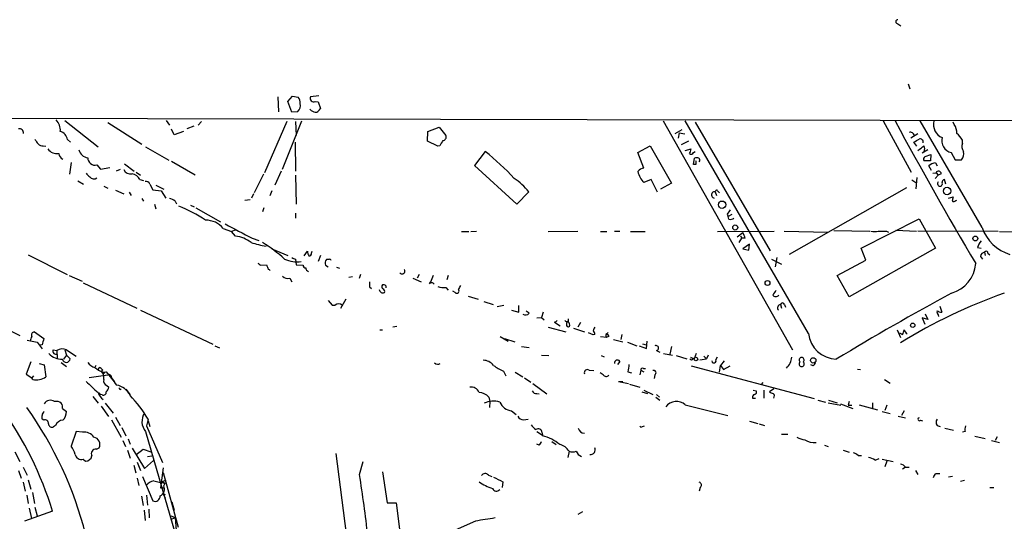
# Model space of a CAD drawing. Extents: x 6 to 967, y 1342 to 2220.
# Drawn here: x 504 to 665, y 2138 to 2220 of the extents above; entities that cross this region are included whole.
import ezdxf

# ---------------------------------------------------------------- set-up
doc = ezdxf.new("R2010")
doc.units = 0
doc.header["$MEASUREMENT"] = 0
doc.layers.add('MAIN', color=5, linetype='CONTINUOUS')

msp = doc.modelspace()

# ---------------------------------------------------------------- linework, layer by layer
at = {"layer": 'MAIN'}
for p, q in [((647.954, 2219.3672), (648.462, 2219.0286)), ((649.6473, 2209.5459), (649.9013, 2208.6992)), ((553.1273, 2207.5986), (551.7727, 2207.4292)), ((546.4387, 2207.4292), (546.5233, 2204.9739)), ((548.0473, 2206.6672), (548.8093, 2207.5139)), ((548.7247, 2204.8892), (548.0473, 2206.6672)), ((548.8093, 2207.5139), (549.7407, 2207.3446)), ((552.5347, 2206.6672), (553.0427, 2206.5826)), ((553.0427, 2206.5826), (553.3813, 2205.4819)), ((549.656, 2204.9739), (548.7247, 2204.8892)), ((551.8573, 2205.1432), (551.688, 2205.3972)), ((776.732, 2203.1959), (501.0573, 2203.8732)), ((511.556, 2203.5346), (516.9747, 2199.2166)), ((518.5833, 2203.1959), (524.1713, 2199.6399)), ((528.1507, 2203.5346), (528.6587, 2202.7726)), ((533.908, 2203.3652), (533.4, 2202.7726)), ((547.878, 2203.3652), (544.2373, 2194.9832)), ((547.2007, 2195.5759), (550.3333, 2203.4499)), ((549.3173, 2203.3652), (549.402, 2201.0792)), ((609.5153, 2203.4499), (630.682, 2165.9426)), ((633.3067, 2168.6519), (613.156, 2203.4499)), ((614.7647, 2203.2806), (627.0413, 2182.1986)), ((645.5833, 2203.4499), (650.1553, 2195.0679)), ((661.7547, 2186.0086), (651.5947, 2203.4499)), ((657.1827, 2202.8572), (657.0133, 2203.2806)), ((529.4207, 2201.1639), (528.9973, 2202.0952)), ((530.9447, 2201.7566), (529.4207, 2201.1639)), ((532.638, 2202.6032), (531.5373, 2202.1799)), ((570.9073, 2200.1479), (570.992, 2201.7566)), ((570.992, 2201.7566), (572.8547, 2202.4339)), ((572.8547, 2202.4339), (573.9553, 2201.0792)), ((612.5633, 2202.0106), (611.4627, 2201.3332)), ((612.14, 2201.5026), (611.9707, 2200.6559)), ((612.14, 2201.5026), (613.0713, 2201.3332)), ((651.256, 2201.3332), (650.0707, 2200.6559)), ((511.9793, 2200.4019), (512.4873, 2199.9786)), ((549.2327, 2199.9786), (549.3173, 2195.2372)), ((572.6007, 2199.3012), (570.9073, 2200.1479)), ((613.664, 2200.1479), (612.4787, 2199.5552)), ((651.0867, 2199.3012), (650.5787, 2199.9786)), ((658.5373, 2199.8092), (658.5373, 2200.3172)), ((508, 2199.3859), (508.4233, 2199.3012)), ((524.764, 2199.2166), (528.574, 2197.0152)), ((572.9393, 2199.3859), (572.6007, 2199.3012)), ((580.39, 2198.4546), (578.612, 2196.1686)), ((605.3667, 2198.2852), (607.3987, 2199.3859)), ((606.3827, 2195.7452), (605.3667, 2198.2852)), ((607.3987, 2199.3859), (610.87, 2193.2899)), ((613.156, 2198.6239), (614.0873, 2198.8779)), ((614.5107, 2198.2852), (614.7647, 2198.4546)), ((652.8647, 2198.7086), (651.9333, 2198.2006)), ((652.4413, 2197.6079), (653.3727, 2197.9466)), ((653.3727, 2197.9466), (653.288, 2196.9306)), ((656.6747, 2198.2852), (657.352, 2197.0999)), ((512.572, 2196.6766), (512.318, 2194.7292)), ((516.8053, 2196.2532), (517.398, 2195.5759)), ((521.2927, 2196.4226), (522.9013, 2195.2372)), ((528.9973, 2196.8459), (532.892, 2194.6446)), ((614.5107, 2196.3379), (614.68, 2197.3539)), ((614.8493, 2196.3379), (614.5107, 2196.3379)), ((653.288, 2196.9306), (652.272, 2196.9306)), ((654.1347, 2196.5919), (654.3887, 2196.0839)), ((657.352, 2197.0999), (658.368, 2197.0999)), ((517.398, 2195.5759), (518.922, 2195.8299)), ((520.6153, 2195.4912), (519.938, 2195.2372)), ((523.24, 2195.0679), (523.9173, 2194.5599)), ((544.068, 2194.7292), (542.544, 2191.6812)), ((546.9467, 2195.2372), (545.9307, 2192.9512)), ((578.612, 2196.1686), (585.5547, 2189.8186)), ((653.4573, 2195.3219), (653.034, 2196.0839)), ((653.7113, 2194.8986), (654.2193, 2194.9832)), ((654.2193, 2194.9832), (654.558, 2194.5599)), ((655.066, 2194.8139), (654.558, 2194.5599)), ((513.6727, 2193.6286), (514.604, 2193.1206)), ((523.8327, 2193.8826), (524.4253, 2193.7132)), ((525.4413, 2193.1206), (525.9493, 2192.1892)), ((549.3173, 2194.5599), (549.402, 2189.8186)), ((607.568, 2193.8826), (606.3827, 2193.3746)), ((608.584, 2191.7659), (607.568, 2193.8826)), ((610.87, 2193.2899), (609.092, 2192.2739)), ((650.24, 2193.7979), (650.9173, 2193.3746)), ((651.0867, 2194.2212), (650.9173, 2192.3586)), ((654.558, 2194.5599), (654.05, 2194.0519)), ((655.828, 2193.1206), (655.574, 2193.8826)), ((517.906, 2192.7819), (518.5833, 2192.4432)), ((519.8533, 2192.1046), (521.208, 2191.5119)), ((522.0547, 2191.7659), (522.3933, 2191.2579)), ((525.9493, 2192.1892), (527.304, 2192.0199)), ((526.4573, 2192.9512), (527.7273, 2192.2739)), ((527.304, 2192.0199), (528.066, 2190.8346)), ((542.4593, 2191.5119), (542.1207, 2190.8346)), ((545.4227, 2192.0199), (545.084, 2191.1732)), ((585.5547, 2189.8186), (587.502, 2191.8506)), ((618.0667, 2191.8506), (618.236, 2191.2579)), ((618.49, 2191.9352), (618.744, 2191.6812)), ((649.3933, 2192.5279), (630.174, 2181.6059)), ((524.1713, 2190.7499), (524.4253, 2190.3266)), ((526.2033, 2189.8186), (526.4573, 2189.0566)), ((529.59, 2190.3266), (529.844, 2189.9032)), ((541.02, 2190.4959), (541.8667, 2190.5806)), ((656.2513, 2190.8346), (657.0133, 2191.0039)), ((657.4367, 2190.4112), (657.606, 2190.4959)), ((532.13, 2189.6492), (532.7227, 2189.3952)), ((532.9767, 2189.2259), (537.0407, 2186.9399)), ((544.1527, 2189.2259), (543.8987, 2188.5486)), ((549.3173, 2188.3792), (549.3173, 2187.5326)), ((620.014, 2188.2099), (620.1833, 2187.7866)), ((620.776, 2188.1252), (620.1833, 2187.7866)), ((620.268, 2187.3632), (620.1833, 2187.7866)), ((641.9427, 2182.6219), (651.4253, 2187.4479)), ((651.4253, 2187.4479), (654.1347, 2182.6219)), ((537.464, 2185.8392), (538.8187, 2185.3312)), ((539.4113, 2185.5852), (538.8187, 2185.3312)), ((539.496, 2184.5692), (538.8187, 2185.3312)), ((576.4953, 2185.3312), (577.6807, 2185.3312)), ((578.0193, 2185.3312), (578.9507, 2185.4159)), ((590.7193, 2185.3312), (595.5453, 2185.4159)), ((599.2707, 2185.3312), (600.2867, 2185.3312)), ((601.5567, 2185.4159), (602.4033, 2185.4159)), ((604.1813, 2185.3312), (606.552, 2185.3312)), ((618.4053, 2185.3312), (627.7187, 2185.4159)), ((621.6227, 2184.4846), (622.554, 2185.1619)), ((629.3273, 2185.4159), (636.524, 2185.2466)), ((637.4553, 2185.5006), (643.382, 2185.4159)), ((646.0913, 2185.4159), (646.43, 2185.2466)), ((647.6153, 2185.5852), (651.002, 2185.4159)), ((664.3793, 2185.3312), (651.256, 2185.4159)), ((664.6333, 2185.3312), (671.4067, 2185.2466)), ((542.2053, 2184.2306), (543.306, 2183.8919)), ((621.9613, 2183.5532), (622.3847, 2184.2306)), ((622.2153, 2184.6539), (622.3847, 2184.2306)), ((622.9773, 2184.2306), (622.3847, 2184.2306)), ((545.4227, 2182.5372), (548.0473, 2181.4366)), ((550.7567, 2181.3519), (551.2647, 2182.1139)), ((551.942, 2181.7752), (552.0267, 2182.1139)), ((623.6547, 2183.2992), (622.554, 2182.5372)), ((622.554, 2182.5372), (623.57, 2182.2832)), ((623.57, 2182.2832), (623.6547, 2183.2992)), ((654.1347, 2182.6219), (639.9953, 2174.6632)), ((642.7047, 2180.6746), (641.9427, 2182.6219)), ((660.9927, 2182.7066), (661.5853, 2182.6219)), ((662.178, 2181.9446), (662.2627, 2181.4366)), ((662.686, 2181.7752), (663.0247, 2181.5212)), ((505.5447, 2181.5212), (511.8947, 2178.3039)), ((549.3173, 2180.8439), (549.402, 2179.9126)), ((553.3813, 2181.4366), (553.0427, 2180.4206)), ((554.8207, 2180.7592), (554.3973, 2180.7592)), ((627.2953, 2180.8439), (628.904, 2179.9972)), ((628.142, 2181.0979), (627.888, 2179.5739)), ((638.048, 2178.1346), (642.7047, 2180.6746)), ((661.5007, 2181.2672), (661.8393, 2180.8439)), ((543.6447, 2179.8279), (544.576, 2179.9126)), ((549.402, 2179.9126), (550.5873, 2179.8279)), ((554.228, 2179.8279), (554.6513, 2179.5739)), ((556.006, 2179.4892), (556.514, 2179.3199)), ((512.2333, 2178.1346), (514.35, 2177.2032)), ((514.5193, 2176.9492), (523.3247, 2172.8006)), ((548.386, 2177.7112), (548.7247, 2177.1186)), ((558.038, 2177.8806), (558.6307, 2177.9652)), ((559.9853, 2178.3039), (559.7313, 2177.6266)), ((568.5367, 2177.7112), (569.8913, 2177.1186)), ((569.5527, 2178.3039), (569.214, 2177.7112)), ((571.246, 2176.7799), (571.4153, 2177.0339)), ((571.8387, 2178.1346), (571.4153, 2177.0339)), ((574.294, 2178.1346), (574.1247, 2177.4572)), ((639.9953, 2174.6632), (638.048, 2178.1346)), ((561.4247, 2176.2719), (561.7633, 2176.0179)), ((564.134, 2176.4412), (564.134, 2176.1026)), ((573.9553, 2176.1872), (574.294, 2175.7639)), ((575.4793, 2175.3406), (575.056, 2175.5946)), ((554.6513, 2174.0706), (555.3287, 2173.3086)), ((557.53, 2174.2399), (556.6833, 2172.7159)), ((577.596, 2174.7479), (579.2047, 2174.2399)), ((580.136, 2173.9012), (581.66, 2173.3932)), ((523.9173, 2172.4619), (535.7707, 2166.8739)), ((555.3287, 2173.3086), (555.8367, 2173.3086)), ((582.3373, 2173.0546), (583.438, 2173.3086)), ((584.708, 2172.4619), (585.8933, 2172.1232)), ((585.8933, 2172.1232), (585.8933, 2173.2239)), ((587.5867, 2171.9539), (587.0787, 2172.2926)), ((589.8727, 2172.1232), (589.6187, 2171.2766)), ((628.7347, 2173.3932), (628.904, 2172.8006)), ((629.412, 2173.3932), (629.5813, 2172.9699)), ((654.812, 2173.1392), (655.1507, 2172.1232)), ((588.8567, 2171.1919), (589.6187, 2171.2766)), ((589.6187, 2171.2766), (590.042, 2170.8532)), ((591.7353, 2170.5146), (592.6667, 2169.9219)), ((594.0213, 2170.6839), (594.0213, 2171.0226)), ((595.9687, 2170.4299), (595.5453, 2169.6679)), ((652.8647, 2170.9379), (651.9333, 2171.1919)), ((651.9333, 2171.1919), (652.3567, 2170.1759)), ((652.4413, 2171.8692), (652.8647, 2170.9379)), ((654.558, 2171.6999), (654.6427, 2171.4459)), ((502.8353, 2168.9906), (504.19, 2168.3132)), ((506.5607, 2168.9059), (508.0847, 2167.8052)), ((563.118, 2169.2446), (563.5413, 2169.2446)), ((565.2347, 2169.7526), (565.912, 2169.8372)), ((590.7193, 2169.6679), (593.598, 2168.9059)), ((594.868, 2169.4986), (596.646, 2168.9059)), ((600.2867, 2168.5672), (600.5407, 2168.8212)), ((647.8693, 2169.2446), (648.3773, 2167.9746)), ((505.3753, 2167.5512), (506.984, 2167.2126)), ((506.984, 2167.2126), (507.8307, 2166.1119)), ((582.8453, 2168.1439), (584.1153, 2167.3819)), ((583.5227, 2167.8052), (585.216, 2167.2972)), ((598.0853, 2168.3979), (597.3233, 2168.7366)), ((598.3393, 2168.4826), (598.0853, 2168.3979)), ((599.2707, 2168.1439), (600.2867, 2168.0592)), ((600.6253, 2168.1439), (600.2867, 2168.0592)), ((601.3873, 2167.6359), (602.9113, 2167.2972)), ((602.742, 2168.4826), (602.5727, 2167.6359)), ((603.6733, 2167.2126), (605.1973, 2166.6199)), ((606.806, 2166.1966), (606.8907, 2167.3819)), ((648.208, 2168.7366), (648.716, 2168.4826)), ((507.8307, 2166.7892), (507.4073, 2166.7046)), ((509.6087, 2165.9426), (510.2013, 2165.8579)), ((510.2013, 2165.8579), (510.286, 2164.5879)), ((511.556, 2165.9426), (511.81, 2165.0959)), ((511.81, 2165.9426), (513.4187, 2164.9266)), ((536.1093, 2166.6199), (536.8713, 2166.2812)), ((586.3167, 2166.5352), (587.5867, 2166.3659)), ((605.6207, 2166.6199), (606.806, 2166.1966)), ((606.1287, 2166.9586), (606.7213, 2166.7892)), ((608.4147, 2165.8579), (609.0073, 2165.6039)), ((610.87, 2166.5352), (610.616, 2165.2652)), ((505.968, 2163.9952), (505.206, 2161.9632)), ((511.81, 2165.0959), (511.302, 2164.4186)), ((511.81, 2165.0959), (512.4027, 2164.5032)), ((589.6187, 2165.0959), (590.804, 2165.0112)), ((599.3553, 2165.0112), (599.8633, 2164.8419)), ((602.4033, 2164.0799), (602.0647, 2163.5719)), ((609.6, 2165.3499), (611.0393, 2165.0959)), ((611.632, 2165.0112), (613.41, 2164.5032)), ((614.172, 2164.2492), (613.918, 2164.4186)), ((614.0027, 2164.7572), (614.5953, 2164.5032)), ((614.934, 2165.3499), (614.5953, 2164.5032)), ((615.5267, 2164.3339), (616.6273, 2164.5032)), ((616.204, 2164.9266), (616.6273, 2164.5032)), ((616.8813, 2165.0959), (616.6273, 2164.5032)), ((618.1513, 2164.3339), (618.4053, 2164.8419)), ((619.506, 2164.1646), (618.9133, 2163.4026)), ((507.3227, 2163.7412), (508.1693, 2163.4872)), ((508.1693, 2163.4872), (508.4233, 2161.5399)), ((510.9633, 2163.9106), (511.81, 2163.2332)), ((516.636, 2163.4026), (516.4667, 2163.0639)), ((517.0593, 2162.7252), (517.144, 2163.0639)), ((517.7367, 2162.3019), (518.16, 2162.3866)), ((518.0753, 2162.3019), (518.3293, 2162.3866)), ((583.3533, 2162.4712), (583.7767, 2161.7092)), ((597.408, 2162.6406), (598.17, 2162.5559)), ((603.758, 2162.3866), (604.3507, 2162.2172)), ((605.8747, 2162.6406), (605.7053, 2161.8786)), ((605.8747, 2162.6406), (606.3827, 2162.3866)), ((606.298, 2162.8946), (606.6367, 2162.8946)), ((614.0873, 2163.3179), (634.238, 2157.9839)), ((618.744, 2162.3019), (618.9133, 2163.4026)), ((618.9133, 2163.4026), (619.4213, 2162.7252)), ((619.4213, 2162.7252), (620.522, 2163.3179)), ((634.0687, 2163.3179), (633.73, 2163.4872)), ((641.35, 2162.8099), (641.858, 2162.7252)), ((505.206, 2161.9632), (506.1373, 2161.3706)), ((506.3913, 2161.7092), (506.1373, 2161.3706)), ((506.3067, 2161.1166), (506.1373, 2161.3706)), ((515.5353, 2161.4552), (518.5833, 2161.8786)), ((519.176, 2161.3706), (519.5993, 2160.7779)), ((585.3007, 2162.3019), (586.5707, 2161.5399)), ((586.8247, 2161.3706), (587.8407, 2160.6932)), ((599.694, 2161.8786), (599.186, 2162.2172)), ((602.234, 2160.7779), (603.8427, 2160.4392)), ((602.234, 2160.7779), (602.9113, 2160.7779)), ((608.1607, 2161.8786), (608.076, 2161.2859)), ((645.7527, 2161.1166), (646.684, 2160.5239)), ((518.414, 2160.1006), (518.7527, 2159.8466)), ((521.5467, 2159.5079), (522.224, 2158.5766)), ((588.1793, 2160.4392), (590.4653, 2158.7459)), ((604.012, 2160.3546), (605.7053, 2159.8466)), ((606.3827, 2159.3386), (607.822, 2158.6612)), ((624.2473, 2159.3386), (624.7553, 2159.2539)), ((625.856, 2160.6086), (625.602, 2160.2699)), ((626.0253, 2159.3386), (626.0253, 2158.0686)), ((627.634, 2159.5926), (626.9567, 2159.0846)), ((516.128, 2158.3226), (516.9747, 2157.2219)), ((517.144, 2158.9999), (517.3133, 2158.6612)), ((517.652, 2158.5766), (517.3133, 2158.6612)), ((580.9827, 2158.2379), (581.152, 2157.4759)), ((588.8567, 2158.8306), (589.1953, 2158.7459)), ((606.044, 2159.0846), (606.9753, 2158.8306)), ((608.33, 2158.2379), (609.0073, 2157.7299)), ((608.4147, 2158.6612), (608.9227, 2158.2379)), ((624.1627, 2158.0686), (624.6707, 2158.0686)), ((634.8307, 2157.7299), (636.1007, 2157.3912)), ((636.6087, 2157.7299), (638.048, 2157.3066)), ((511.1327, 2156.3752), (511.81, 2155.8672)), ((517.4827, 2156.7139), (518.668, 2155.0206)), ((518.16, 2157.2219), (519.43, 2155.6132)), ((581.152, 2157.4759), (581.0673, 2156.5446)), ((584.708, 2155.9519), (585.47, 2155.3592)), ((613.156, 2156.9679), (620.0987, 2155.1899)), ((636.524, 2157.3066), (638.6407, 2156.8832)), ((638.556, 2157.1372), (640.588, 2156.3752)), ((639.9953, 2157.4759), (639.826, 2156.8832)), ((639.826, 2156.8832), (640.4187, 2156.8832)), ((641.604, 2156.9679), (644.652, 2156.1212)), ((643.8053, 2157.3066), (643.8053, 2156.3752)), ((646.176, 2156.8832), (645.8373, 2156.0366)), ((648.97, 2155.9519), (648.5467, 2155.1899)), ((508.0847, 2154.4279), (507.8307, 2154.5972)), ((519.176, 2154.5126), (520.7847, 2151.6339)), ((519.8533, 2154.9359), (520.6153, 2153.5812)), ((525.1873, 2154.5972), (524.9333, 2153.4966)), ((525.1873, 2154.3432), (525.4413, 2153.4119)), ((586.6553, 2154.5126), (587.4173, 2154.5972)), ((645.414, 2155.8672), (646.684, 2155.5286)), ((648.0387, 2155.1052), (649.224, 2154.8512)), ((651.6793, 2154.4279), (652.018, 2154.3432)), ((510.032, 2153.5812), (509.6933, 2153.3272)), ((520.8693, 2153.2426), (521.5467, 2151.8879)), ((524.9333, 2153.4966), (527.558, 2147.4852)), ((606.1287, 2153.4119), (606.4673, 2153.4966)), ((623.6547, 2154.2586), (625.0093, 2153.9199)), ((625.2633, 2153.8352), (626.11, 2153.5812)), ((654.3887, 2153.5812), (654.8967, 2153.4119)), ((655.6587, 2153.1579), (657.098, 2152.8192)), ((513.4187, 2152.5652), (512.572, 2150.1946)), ((514.4347, 2152.4806), (513.4187, 2152.5652)), ((521.0387, 2151.1259), (521.462, 2150.1099)), ((521.8853, 2151.3799), (522.224, 2150.5332)), ((524.764, 2152.5652), (530.5213, 2132.6686)), ((588.8567, 2152.5652), (589.788, 2151.9726)), ((589.7033, 2152.3959), (589.788, 2151.8879)), ((628.904, 2152.1419), (629.92, 2152.1419)), ((658.9607, 2152.5652), (658.5373, 2152.4806)), ((660.5693, 2151.8032), (662.2627, 2151.4646)), ((663.2787, 2151.1259), (664.6333, 2150.7872)), ((664.21, 2151.7186), (663.8713, 2151.1259)), ((516.7207, 2149.6866), (517.144, 2149.9406)), ((521.8007, 2149.5172), (522.224, 2148.2472)), ((522.5627, 2149.8559), (524.5947, 2146.5539)), ((523.1553, 2148.7552), (524.3407, 2149.6866)), ((524.3407, 2149.6866), (525.6107, 2149.2632)), ((589.1953, 2150.3639), (588.8567, 2150.5332)), ((591.312, 2150.9566), (591.9893, 2150.4486)), ((635.9313, 2150.3639), (636.524, 2150.1099)), ((638.9793, 2149.5172), (639.9953, 2149.1786)), ((503.3433, 2149.2632), (504.19, 2147.6546)), ((514.5193, 2148.0779), (514.9427, 2147.7392)), ((525.1027, 2148.5012), (525.78, 2148.5859)), ((555.9213, 2149.0092), (557.6147, 2135.8012)), ((594.106, 2149.3479), (593.9367, 2148.3319)), ((641.4347, 2148.6706), (642.0273, 2148.6706)), ((644.2287, 2147.9086), (644.906, 2148.1626)), ((645.414, 2148.0779), (647.192, 2147.6546)), ((504.698, 2146.7232), (505.3753, 2145.4532)), ((522.8167, 2147.0619), (523.1553, 2145.7919)), ((523.4093, 2147.5699), (523.9173, 2146.2152)), ((524.5947, 2146.5539), (526.034, 2147.8239)), ((527.6427, 2146.6386), (527.2193, 2143.3366)), ((559.816, 2145.5379), (560.4087, 2147.6546)), ((646.176, 2147.7392), (645.8373, 2146.8079)), ((648.716, 2146.4692), (649.1393, 2146.7232)), ((649.224, 2146.7232), (649.8167, 2146.7232)), ((503.936, 2146.2152), (504.3593, 2144.9452)), ((505.5447, 2144.6912), (505.968, 2143.1672)), ((523.4093, 2144.9452), (523.6633, 2143.7599)), ((524.256, 2145.1992), (525.9493, 2141.2199)), ((527.4733, 2144.3526), (528.1507, 2144.6912)), ((527.6427, 2145.8766), (530.098, 2136.9019)), ((563.5413, 2145.9612), (564.3033, 2140.8812)), ((580.898, 2145.4532), (581.4907, 2145.1992)), ((650.8327, 2146.2152), (651.256, 2145.5379)), ((654.1347, 2145.7072), (654.812, 2145.7072)), ((656.9287, 2145.1992), (656.2513, 2145.1146)), ((504.698, 2144.2679), (505.0367, 2142.8286)), ((526.1187, 2144.5219), (526.9653, 2144.2679)), ((526.9653, 2144.2679), (527.9813, 2144.0986)), ((527.2193, 2143.3366), (527.7273, 2143.3366)), ((527.4733, 2144.3526), (527.9813, 2144.0986)), ((527.7273, 2143.6752), (527.9813, 2144.0986)), ((583.2687, 2144.3526), (583.184, 2143.4212)), ((615.6113, 2143.4212), (615.442, 2142.8286)), ((658.1987, 2144.4372), (658.876, 2144.6066)), ((663.0247, 2143.4212), (663.702, 2143.4212)), ((505.2907, 2142.1512), (505.5447, 2140.7966)), ((506.222, 2142.5746), (506.5607, 2140.7966)), ((524.0867, 2141.9819), (524.3407, 2140.4579)), ((524.9333, 2142.1512), (525.1027, 2140.5426)), ((527.558, 2142.4899), (527.812, 2142.0666)), ((527.8967, 2142.3206), (527.812, 2142.0666)), ((527.812, 2142.0666), (527.9813, 2141.6432)), ((505.714, 2140.0346), (506.0527, 2138.3412)), ((506.6453, 2140.2039), (506.984, 2138.7646)), ((525.272, 2139.8652), (525.3567, 2138.4259)), ((529.082, 2141.0506), (529.2513, 2140.4579)), ((529.2513, 2140.4579), (529.4207, 2139.6959)), ((564.3033, 2140.8812), (565.8273, 2140.8812)), ((565.8273, 2140.8812), (566.42, 2136.1399)), ((509.524, 2139.5266), (504.952, 2137.9179)), ((524.51, 2139.6959), (524.6793, 2138.0026)), ((528.9127, 2138.7646), (529.59, 2138.5106)), ((528.9127, 2138.1719), (529.59, 2138.5106)), ((529.59, 2138.5106), (530.0133, 2133.3459)), ((596.3073, 2139.4419), (595.5453, 2139.0186)), ((578.7813, 2137.9179), (574.9713, 2136.2246))]:
    msp.add_line(p, q, dxfattribs=at)
for centre, radius in [((656.0232, 2191.981), 0.603), ((619.175, 2189.7378), 0.6021), ((621.3398, 2186.0043), 0.4122), ((660.6539, 2184.1943), 0.3961), ((626.6117, 2176.9085), 0.3932), ((650.3924, 2169.9897), 0.356), ((614.8916, 2164.461), 0.2993), ((634.1105, 2164.2444), 0.4364)]:
    msp.add_circle(centre, radius, dxfattribs=at)
for centre, radius, start, end in [((647.954, 2219.7059), 0.3387, 90, 270), ((548.8259, 2205.9768), 1.3018, 309.614546, 15.678186), ((548.7037, 2206.4346), 1.3797, 355.59365, 41.267966), ((552.2807, 2207.1752), 0.568, 153.434949, 296.565051), ((552.9041, 2207.1471), 2.2608, 242.418273, 267.074191), ((552.0688, 2206.2016), 1.4969, 298.746399, 331.262154), ((508.4527, 2201.9597), 2.3501, 355.042192, 44.922422), ((1155.3564, 2475.065), 575.9008, 208.1404959, 210.8112611), ((656.082, 2202.8572), 2.2797, 164.930485, 248.19719), ((655.441, 2201.5631), 2.1699, 356.163091, 36.612707), ((504.0493, 2201.4544), 0.7343, 357.150843, 98.876082), ((510.201, 2200.0419), 1.8143, 11.444323, 70.922921), ((573.3574, 2200.8622), 0.6361, 278.12628, 19.947705), ((649.9861, 2200.91), 0.6981, 14.02828, 104.044206), ((654.77, 2198.0741), 4.3845, 30.770125, 49.697495), ((676.1842, 2327.033), 211.6102, 216.756595, 216.985832), ((507.9033, 2200.3717), 0.9906, 220.787625, 275.602387), ((784.8718, 2072.8072), 246.8553, 148.922659, 149.151838), ((524.002, 2411.8825), 246.8297, 300.851168, 301.08035), ((651.5947, 2199.9967), 0.5184, 348.559988, 109.07461), ((657.1619, 2200.2204), 1.9956, 164.889926, 255.869053), ((659.9128, 2199.2933), 1.469, 159.440759, 214.814049), ((510.2861, 2199.9789), 1.8802, 215.844104, 277.760774), ((511.7493, 2198.2834), 1.2208, 187.885857, 244.16538), ((515.4823, 2199.117), 1.6904, 193.981164, 263.170957), ((553.0417, 2164.2487), 43.7947, 42.884382, 51.356966), ((612.5652, 2198.9619), 1.5244, 326.291169, 356.841227), ((614.1156, 2198.4264), 0.4196, 227.723556, 340.334234), ((461.264, 2453.0048), 317.5006, 306.755317, 306.9845), ((651.0437, 2198.9203), 1.3136, 339.236183, 20.759739), ((657.3517, 2198.0737), 1.4075, 316.223406, 15.701045), ((516.4971, 2197.4294), 1.2158, 179.566449, 284.683122), ((615.0186, 2196.7192), 0.7194, 61.913927, 118.079046), ((614.4684, 2196.6343), 0.4826, 322.111481, 37.879149), ((615.1304, 2197.0191), 0.4044, 320.386678, 55.873798), ((652.5824, 2197.2128), 0.4195, 109.652905, 222.275527), ((654.3463, 2194.6869), 1.9167, 96.338211, 133.209363), ((516.3394, 2195.618), 1.4964, 208.735138, 241.264862), ((522.2398, 2195.8616), 1.0963, 199.747341, 287.129241), ((522.2183, 2193.0127), 1.8338, 28.317473, 79.175364), ((606.6316, 2194.1511), 1.6134, 98.874409, 141.62915), ((609.0793, 2196.0948), 3.8303, 194.240137, 225.249626), ((654.6245, 2194.8078), 0.4415, 0.791579, 156.593533), ((516.3048, 2194.8662), 0.8848, 219.289863, 304.449823), ((524.8386, 2192.9331), 0.6312, 17.280921, 104.617437), ((578.9176, 2184.9828), 10.9936, 38.660948, 55.582981), ((654.8578, 2193.1853), 0.406, 137.584894, 338.408243), ((655.828, 2193.2899), 0.6448, 113.197424, 203.197424), ((617.9521, 2191.3476), 0.5159, 77.165213, 263.902638), ((618.2783, 2191.893), 0.2158, 11.273495, 191.33076), ((528.1726, 2188.4443), 2.3563, 53.019707, 78.094435), ((826.2359, 2148.3447), 174.5167, 165.851148, 166.080355), ((657.1019, 2190.6383), 0.4046, 230.395708, 325.850351), ((523.2037, 2170.6565), 20.0755, 55.462932, 69.657138), ((789.6089, 2061.5367), 211.6803, 143.014185, 143.243346), ((534.6823, 2183.664), 3.5312, 38.024265, 91.574065), ((1132.6439, 3286.047), 1250.0468, 241.5849582, 241.814145), ((620.5219, 2188.295), 0.9657, 254.75789, 307.866658), ((620.6717, 2183.7445), 2.3563, 11.905565, 36.980293), ((644.144, 2187.4473), 2.1161, 253.73438, 286.26562), ((645.414, 2524.0655), 338.6503, 269.885409, 270.114592), ((668.2517, 2188.1802), 6.8503, 198.482028, 253.679608), ((538.9599, 2179.546), 5.0517, 52.488597, 83.908179), ((546.9179, 2198.3974), 15.6264, 251.795209, 261.06645), ((528.3836, 2158.9043), 29.1254, 48.875441, 57.811887), ((664.2618, 2181.6562), 3.4337, 141.2125, 162.187182), ((552.7868, 2182.1979), 1.5244, 183.158773, 213.708832), ((551.5186, 2181.7753), 0.4234, 270.013532, 359.986468), ((662.2203, 2181.225), 0.7208, 93.364127, 176.643808), ((662.432, 2181.8599), 0.2678, 341.558284, 161.558284), ((628.0579, 2306.9855), 152.6258, 236.192717, 236.421921), ((549.6559, 2185.5091), 5.1229, 245.596217, 276.64489), ((549.3767, 2181.8009), 0.9588, 227.155503, 266.448267), ((555.0113, 2180.1665), 0.8534, 136.011248, 203.377559), ((554.9477, 2180.5899), 0.2116, 0, 126.875312), ((735.2028, 2243.0314), 200.8048, 198.320321, 198.549504), ((544.8722, 2178.8541), 0.2995, 8.157154, 98.100341), ((550.9118, 2179.7291), 0.3392, 163.066164, 286.949994), ((551.587, 2179.3687), 0.5774, 176.435426, 254.635229), ((566.7722, 2178.8388), 0.4505, 218.574399, 43.803701), ((655.1382, 2180.6463), 5.6289, 286.738048, 354.245348), ((548.0474, 2178.7695), 1.1112, 220.360804, 287.741921), ((773.0745, 2176.6952), 211.6502, 179.885381, 180.114592), ((571.6, 2176.4951), 0.4544, 26.125234, 141.182635), ((563.6411, 2175.902), 0.6101, 185.020991, 293.051853), ((563.9225, 2176.3143), 0.4829, 142.14271, 232.116691), ((563.6684, 2175.9337), 0.6887, 47.465534, 100.634475), ((563.5555, 2175.5523), 0.3874, 326.880041, 79.51391), ((573.5743, 2178.6413), 2.4835, 246.91925, 278.824743), ((575.7333, 2175.5946), 0.3592, 225, 45), ((745.4715, 2091.5173), 189.3057, 153.31696, 153.546156), ((626.2373, 2176.5679), 1.9897, 308.08865, 336.16616), ((627.9997, 2175.2828), 0.6043, 207.701572, 322.762146), ((864.2701, 1791.8679), 435.9439, 118.424704, 121.28619), ((695.8312, 2089.6511), 90.8544, 109.572316, 121.487125), ((556.387, 2172.6314), 0.8726, 50.902319, 129.097681), ((628.8006, 2172.842), 0.5551, 96.817769, 223.211685), ((629.0733, 2173.2944), 0.3527, 16.262153, 163.733298), ((655.1507, 2172.2079), 0.7806, 167.473581, 220.599702), ((655.2356, 2173.6478), 1.527, 236.315136, 266.812677), ((586.9745, 2172.4946), 0.8168, 240.371708, 318.548797), ((591.7356, 2170.994), 0.4794, 269.964145, 331.954229), ((594.0801, 2171.4701), 0.9573, 227.120783, 266.478547), ((594.1313, 2170.2437), 0.4537, 104.030118, 188.59446), ((593.5976, 2170.0488), 0.6297, 340.365149, 47.709785), ((506.5777, 2168.3978), 0.5083, 91.916286, 209.964367), ((593.979, 2170.07), 0.3147, 160.332702, 312.282263), ((599.0422, 2169.0159), 0.9587, 137.151439, 176.453861), ((597.3838, 2168.4238), 0.9573, 3.521453, 42.879217), ((647.4454, 2169.3295), 1.527, 326.315136, 356.812677), ((651.0886, 2170.3042), 2.3688, 206.571541, 227.162369), ((507.4079, 2167.297), 1.527, 146.315136, 176.812677), ((761.9575, 2103.7973), 261.8175, 165.849176, 166.078359), ((600.3924, 2168.3132), 0.2751, 112.594233, 247.405767), ((600.329, 2168.1863), 0.2993, 351.856362, 98.124688), ((638.0844, 2169.2263), 4.8121, 186.855494, 267.550064), ((510.1082, 2165.7647), 0.5302, 160.39633, 289.59349), ((511.0798, 2164.4922), 1.6239, 63.277153, 122.75155), ((608.3582, 2166.2624), 0.4084, 277.95155, 118.918348), ((511.1147, 2167.4436), 3.0251, 223.79856, 270.34093), ((511.7617, 2164.5517), 0.6428, 191.947866, 355.673072), ((580.0724, 2162.1745), 2.0748, 36.292734, 90.582686), ((602.0117, 2163.8312), 0.4638, 32.419092, 191.1888), ((614.6376, 2163.953), 0.5518, 94.396316, 147.536771), ((617.8308, 2164.1766), 0.357, 181.926262, 26.141603), ((627.3665, 2165.205), 3.2617, 316.967914, 352.108883), ((632.206, 2163.6565), 0.4234, 126.867191, 53.132809), ((632.206, 2164.3105), 0.4049, 308.854293, 231.145707), ((517.1443, 2165.2658), 2.3038, 216.033225, 252.895077), ((519.5154, 2166.7057), 4.7495, 230.065919, 248.00616), ((516.805, 2161.9627), 1.1522, 36.039438, 72.889228), ((517.8213, 2162.3866), 0.2677, 108.421413, 341.558284), ((568.0958, 2198.9168), 61.7346, 216.279858, 218.857745), ((572.6101, 2164.353), 0.7386, 225.532076, 304.079463), ((586.2729, 2169.3684), 7.4897, 232.80054, 247.056952), ((597.1117, 2162.2353), 0.502, 53.830829, 201.9201), ((900.1464, 2120.6573), 299.3116, 171.756654, 171.985854), ((606.1287, 2162.697), 0.2602, 49.410647, 192.519254), ((607.9913, 2162.2173), 0.3786, 296.571817, 116.565051), ((633.3908, 2164.2496), 1.1522, 306.039438, 342.889228), ((506.9005, 2163.6509), 2.6029, 256.813173, 305.805334), ((546.4365, 2193.2241), 45.1585, 225.930391, 229.276584), ((515.7457, 2161.4128), 2.1805, 352.192822, 24.063605), ((518.682, 2160.8696), 0.8144, 162.343781, 250.786322), ((518.7526, 2161.4763), 0.4365, 345.982863, 112.822829), ((600.196, 2162.2354), 0.6158, 215.403577, 314.197333), ((517.1261, 2160.2518), 1.6763, 315.870102, 346.011837), ((519.5265, 2157.2627), 2.9643, 24.497862, 80.363864), ((520.6154, 2159.6772), 0.1894, 153.434949, 333.448488), ((578.0799, 2158.4656), 1.4, 22.434448, 99.451557), ((588.6974, 2159.4414), 0.6312, 197.280921, 284.617437), ((624.4307, 2159.0422), 0.3875, 280.497939, 33.11188), ((509.1642, 2156.5658), 1.1473, 52.493831, 150.129996), ((510.2013, 2156.4316), 1.0978, 46.044444, 107.964578), ((519.1751, 2159.6765), 2.3021, 197.092116, 233.978848), ((517.8365, 2159.0362), 0.4952, 248.127696, 5.609274), ((506.2791, 2143.2855), 22.0335, 30.889682, 43.64195), ((578.9308, 2155.9851), 3.0472, 47.672051, 81.636959), ((581.6894, 2154.3255), 3.2475, 70.73818, 116.888552), ((624.6284, 2158.1955), 0.4827, 105.265529, 195.242626), ((627.6081, 2159.7861), 0.9573, 227.120783, 266.478547), ((627.1852, 2158.4044), 0.5605, 323.195523, 49.492942), ((453.2903, 2122.301), 58.8128, 17.030961, 35.406014), ((454.7788, 2120.4862), 62.0617, 14.205901, 35.521505), ((510.201, 2156.6291), 0.9657, 344.75633, 37.8703), ((585.1162, 2158.5411), 2.6212, 206.020548, 261.040783), ((611.7086, 2155.2673), 2.2332, 49.598516, 142.422492), ((508.4656, 2154.9359), 0.7196, 151.921424, 208.078576), ((508.4937, 2155.2888), 0.6632, 119.286216, 181.226962), ((508.3175, 2153.941), 0.5397, 348.694232, 115.553719), ((511.2067, 2153.1897), 1.2382, 89.509513, 161.567978), ((509.9141, 2155.8062), 1.8969, 313.395753, 1.842838), ((526.7282, 2154.203), 2.5574, 146.536109, 219.822208), ((586.6066, 2155.4642), 0.9528, 202.13417, 272.929668), ((651.4946, 2154.6049), 0.2559, 105.714701, 316.219549), ((655.0657, 2154.0892), 0.8464, 143.116564, 216.883436), ((509.4763, 2153.9251), 0.6361, 188.12628, 289.947705), ((590.001, 2154.9796), 2.4565, 212.329512, 237.670488), ((589.0683, 2152.396), 0.6349, 359.990977, 126.875312), ((596.5885, 2153.2751), 0.9656, 186.971202, 273.413848), ((605.9382, 2153.5601), 0.2414, 195.250955, 322.11877), ((661.3321, 2152.8193), 2.385, 163.501866, 186.116015), ((514.7112, 2150.6168), 1.8842, 32.670365, 98.438444), ((516.128, 2150.4909), 1.1555, 331.558525, 81.574666), ((588.1464, 2145.2696), 6.8189, 49.421308, 76.069525), ((633.3916, 2155.3605), 4.2048, 242.40748, 260.72652), ((634.3547, 2154.1197), 3.3399, 240.577486, 273.811222), ((509.5681, 2147.8461), 3.813, 15.107776, 38.0189), ((516.6113, 2148.9482), 0.7464, 81.572469, 209.037456), ((588.518, 2151.2953), 1.1516, 306.024081, 342.896174), ((592.129, 2148.2159), 2.2782, 29.794793, 78.530755), ((597.6408, 2149.6019), 0.7763, 259.001289, 25.868571), ((514.1789, 2148.9499), 0.9361, 186.748456, 291.324032), ((514.9406, 2148.7746), 1.0354, 270.116207, 349.499656), ((594.6987, 2151.379), 2.1158, 253.732105, 286.265296), ((596.6884, 2149.8983), 1.5016, 201.502403, 248.497598), ((640.2671, 2147.4663), 1.6774, 45.886457, 76.006836), ((642.5494, 2145.1847), 3.1999, 58.345929, 79.582729), ((648.2929, 2146.1309), 1.1035, 32.461635, 85.613639), ((237.1975, 2097.0307), 326.2448, 6.765198, 8.550639), ((580.3752, 2145.0519), 0.659, 37.509756, 151.276435), ((773.0065, 2525.7332), 425.9714, 243.320357, 243.54954), ((484.6504, 2230.0385), 189.3058, 333.316974, 333.54617), ((526.5, 2142.4471), 2.1096, 100.413436, 141.51495), ((526.7416, 2143.1249), 1.1289, 290.377251, 29.1739), ((584.3715, 2151.5955), 8.7997, 235.394866, 251.472396), ((582.2197, 2143.5294), 0.7016, 203.298314, 320.447449), ((615.315, 2143.8022), 0.4827, 307.87186, 74.745922), ((526.3008, 2141.981), 0.8383, 245.211017, 5.860895), ((527.7697, 2142.4899), 0.2117, 180, 306.875312), ((707.3887, 1333.8303), 814.3075, 98.8578529, 99.0870382)]:
    msp.add_arc(centre, radius, start, end, dxfattribs=at)

doc.saveas('drawing.dxf')
